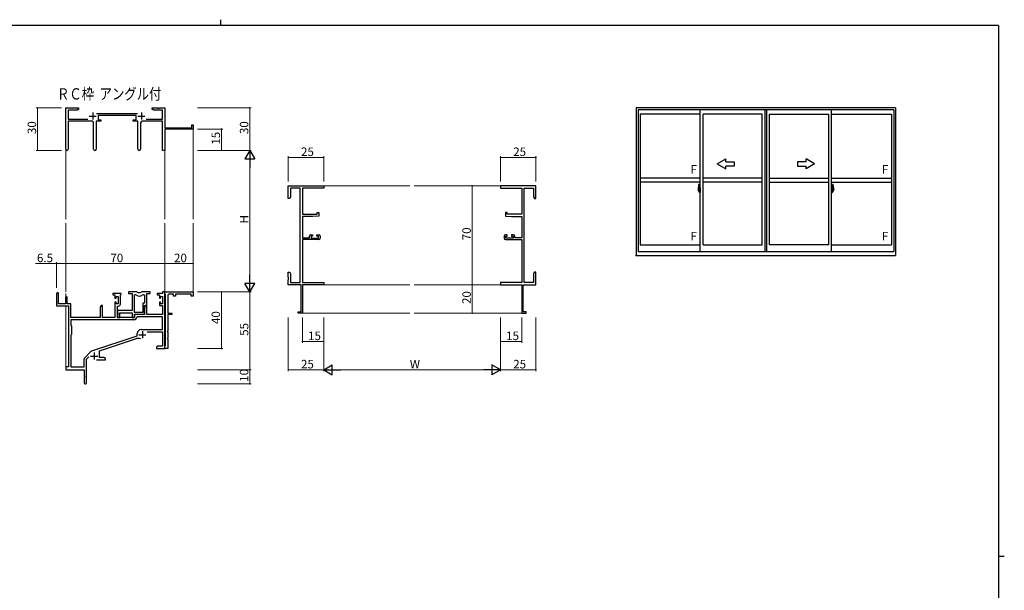
# Model space of a CAD drawing. Extents: x 0 to 1133, y 0 to 806.
# Drawn here: x 412 to 1108, y 403 to 806 of the extents above; entities that cross this region are included whole.
import ezdxf

# ---------------------------------------------------------------- set-up
doc = ezdxf.new("R2010")
doc.units = 0
doc.layers.add('USER1', color=3, linetype='CONTINUOUS')
doc.layers.add('YKK_ZWAK', color=7, linetype='CONTINUOUS')
for name, color, linetype, lineweight in [('YKK_11', 7, 'CONTINUOUS', 30), ('YKK_12', 2, 'CONTINUOUS', 13), ('YKK_A1', 4, 'CONTINUOUS', 30), ('YKK_D', 6, 'CONTINUOUS', 13)]:
    doc.layers.add(name, color=color, linetype=linetype, lineweight=lineweight)
doc.styles.get("Standard").update_dxf_attribs({"font": 'ROMANS.SHX', "bigfont": 'EXTFONT.SHX'})

# ---------------------------------------------------------------- blocks, each defined once
blk = doc.blocks.new('A201')
at = {"layer": 'YKK_ZWAK', "color": 8, "linetype": 'Continuous'}
blk.add_line((296.01, 412), (296.01, 410), dxfattribs=at)
at = {"layer": 'YKK_ZWAK', "color": 254, "linetype": 'Continuous'}
for p, q in [((571, 410), (21, 410)), ((571, 410), (571, 35)), ((571, 222.5), (573, 222.5))]:
    blk.add_line(p, q, dxfattribs=at)

msp = doc.modelspace()

# ---------------------------------------------------------------- linework, layer by layer
at = {"layer": 'YKK_11', "color": 0, "linetype": 'ByBlock', "lineweight": -2}
for p, q in [((444.73, 714.55), (444.73, 743.73)), ((444.73, 743.73), (453.73, 743.73)), ((452.64, 742.1), (446.36, 742.1)), ((446.36, 742.1), (446.36, 735.86)), ((453.73, 742.73), (452.64, 742.1)), ((453.73, 743.73), (453.73, 742.73)), ((466.42, 739.86), (495.43, 739.86)), ((494.33, 738.23), (467.53, 738.23)), ((467.53, 738.23), (467.53, 735.23)), ((494.33, 735.23), (494.33, 738.23)), ((505.73, 742.73), (505.73, 743.73)), ((505.73, 743.73), (509.27, 743.73)), ((506.82, 742.1), (505.73, 742.73)), ((513.1, 742.1), (506.82, 742.1)), ((509.27, 743.73), (509.46, 743.61)), ((509.46, 743.61), (510.01, 743.61)), ((510.01, 743.61), (510.19, 743.73)), ((510.19, 743.73), (510.27, 743.73)), ((510.27, 743.73), (510.46, 743.61)), ((510.46, 743.61), (511.01, 743.61)), ((511.01, 743.61), (511.19, 743.73)), ((511.19, 743.73), (514.73, 743.73)), ((513.1, 735.86), (513.1, 742.1)), ((514.73, 743.73), (514.73, 729.73)), ((446.36, 735.86), (460.38, 735.86)), ((463.28, 734.23), (446.36, 734.23)), ((446.36, 734.23), (446.36, 714.55)), ((464.28, 714.68), (464.28, 733.23)), ((469.53, 734.23), (466.18, 734.23)), ((466.18, 734.23), (466.18, 714.68)), ((467.53, 735.23), (469.53, 735.23)), ((469.53, 735.23), (469.53, 734.23)), ((492.33, 734.23), (492.33, 735.23)), ((492.33, 735.23), (494.33, 735.23)), ((495.68, 734.23), (492.33, 734.23)), ((495.68, 714.68), (495.68, 734.23)), ((497.58, 733.23), (497.58, 714.68)), ((513.1, 734.23), (498.58, 734.23)), ((501.48, 735.86), (513.1, 735.86)), ((513.1, 713.73), (513.1, 734.23)), ((533.83, 729.73), (533.83, 731.73)), ((533.83, 731.73), (534.73, 731.73)), ((534.73, 731.73), (534.73, 728.73)), ((514.73, 729.73), (533.83, 729.73)), ((534.73, 728.73), (514.73, 728.73)), ((514.73, 728.73), (514.73, 713.73)), ((514.73, 713.73), (513.1, 713.73)), ((601.96, 679.73), (601.96, 688.73)), ((601.96, 688.73), (626.96, 688.73)), ((610.33, 687.1), (603.59, 687.1)), ((603.59, 687.1), (603.59, 680.82)), ((610.33, 620.36), (610.33, 687.1)), ((626.96, 687.1), (611.96, 687.1)), ((611.96, 687.1), (611.96, 668.63)), ((626.96, 688.73), (626.96, 687.1)), ((776.96, 688.73), (751.96, 688.73)), ((751.96, 688.73), (751.96, 687.1)), ((751.96, 687.1), (766.96, 687.1)), ((766.96, 687.1), (766.96, 668.63)), ((768.59, 620.36), (768.59, 687.1)), ((768.59, 687.1), (775.33, 687.1)), ((775.33, 687.1), (775.33, 680.82)), ((776.96, 679.73), (776.96, 688.73)), ((602.96, 679.73), (601.96, 679.73)), ((603.59, 680.82), (602.96, 679.73)), ((775.33, 680.82), (775.96, 679.73)), ((775.96, 679.73), (776.96, 679.73)), ((611.96, 668.63), (622.26, 668.63)), ((622.26, 668.63), (622.26, 669.93)), ((622.26, 669.93), (623.46, 669.93)), ((623.46, 669.93), (623.46, 667.32)), ((756.66, 669.93), (755.46, 669.93)), ((755.46, 669.93), (755.46, 667.32)), ((756.66, 668.63), (756.66, 669.93)), ((766.96, 668.63), (756.66, 668.63)), ((618.96, 666.93), (611.96, 666.93)), ((611.96, 666.93), (611.96, 651.93)), ((623.46, 667.32), (618.96, 666.93)), ((755.46, 667.32), (759.96, 666.93)), ((759.96, 666.93), (766.96, 666.93)), ((766.96, 666.93), (766.96, 651.93)), ((611.96, 651.93), (616.86, 651.93)), ((623.46, 650.73), (611.96, 650.73)), ((611.96, 650.73), (611.96, 620.36)), ((616.86, 651.93), (616.86, 653.03)), ((617.86, 654.03), (619.16, 654.03)), ((619.16, 653.23), (618.06, 653.23)), ((618.06, 653.23), (618.06, 651.73)), ((618.06, 651.73), (623.26, 651.73)), ((619.16, 654.03), (619.16, 653.23)), ((622.16, 653.23), (622.16, 654.03)), ((622.16, 654.03), (623.46, 654.03)), ((623.26, 653.23), (622.16, 653.23)), ((623.26, 651.73), (623.26, 653.23)), ((624.46, 653.03), (624.46, 651.73)), ((754.46, 653.03), (754.46, 651.73)), ((756.76, 654.03), (755.46, 654.03)), ((755.46, 650.73), (766.96, 650.73)), ((755.66, 651.73), (755.66, 653.23)), ((755.66, 653.23), (756.76, 653.23)), ((760.86, 651.73), (755.66, 651.73)), ((756.76, 653.23), (756.76, 654.03)), ((761.06, 654.03), (759.76, 654.03)), ((759.76, 654.03), (759.76, 653.23)), ((759.76, 653.23), (760.86, 653.23)), ((760.86, 653.23), (760.86, 651.73)), ((762.06, 651.93), (762.06, 653.03)), ((766.96, 651.93), (762.06, 651.93)), ((766.96, 650.73), (766.96, 620.36)), ((601.96, 624.19), (601.96, 627.73)), ((601.96, 627.73), (602.96, 627.73)), ((602.96, 627.73), (603.59, 626.64)), ((603.59, 626.64), (603.59, 620.36)), ((775.96, 627.73), (775.33, 626.64)), ((775.33, 626.64), (775.33, 620.36)), ((776.96, 627.73), (775.96, 627.73)), ((776.96, 624.19), (776.96, 627.73)), ((602.08, 624.01), (601.96, 624.19)), ((601.96, 623.27), (602.08, 623.46)), ((601.96, 623.19), (601.96, 623.27)), ((602.08, 623.01), (601.96, 623.19)), ((601.96, 622.27), (602.08, 622.46)), ((601.96, 618.73), (601.96, 622.27)), ((602.08, 623.46), (602.08, 624.01)), ((602.08, 622.46), (602.08, 623.01)), ((603.59, 620.36), (610.33, 620.36)), ((611.96, 620.36), (626.96, 620.36)), ((626.96, 620.36), (626.96, 618.73)), ((766.96, 620.36), (751.96, 620.36)), ((751.96, 620.36), (751.96, 618.73)), ((775.33, 620.36), (768.59, 620.36)), ((776.84, 624.01), (776.96, 624.19)), ((776.84, 623.46), (776.84, 624.01)), ((776.96, 623.27), (776.84, 623.46)), ((776.84, 623.01), (776.96, 623.19)), ((776.84, 622.46), (776.84, 623.01)), ((776.96, 622.27), (776.84, 622.46)), ((776.96, 623.19), (776.96, 623.27)), ((776.96, 618.73), (776.96, 622.27)), ((438.23, 612.53), (438.23, 603.83)), ((439.63, 605.43), (439.63, 612.53)), ((483.93, 612.73), (477.93, 612.73)), ((477.93, 612.73), (477.93, 611.73)), ((483.93, 612.23), (483.93, 612.73)), ((494.38, 613.73), (488.93, 613.73)), ((488.93, 613.73), (488.93, 612.53)), ((488.93, 612.53), (491.53, 612.53)), ((491.53, 612.53), (491.53, 600.63)), ((504.33, 613.73), (498.88, 613.73)), ((502.03, 604.13), (502.03, 612.53)), ((502.03, 612.53), (504.33, 612.53)), ((504.33, 612.53), (504.33, 613.73)), ((513.1, 612.73), (509.33, 612.73)), ((509.33, 612.73), (509.33, 611.73)), ((514.73, 613.73), (513.1, 613.73)), ((513.1, 613.73), (513.1, 612.73)), ((514.73, 612.53), (514.73, 613.73)), ((514.73, 613.73), (534.73, 613.73)), ((514.73, 573.73), (514.73, 613.73)), ((515.03, 612.23), (514.73, 612.53)), ((534.73, 613.73), (534.73, 610.73)), ((610.96, 618.73), (601.96, 618.73)), ((610.96, 599.63), (610.96, 618.73)), ((626.96, 618.73), (611.96, 618.73)), ((611.96, 618.73), (611.96, 598.73)), ((751.96, 618.73), (766.96, 618.73)), ((766.96, 618.73), (766.96, 598.73)), ((767.96, 599.63), (767.96, 618.73)), ((767.96, 618.73), (776.96, 618.73)), ((444.53, 605.43), (439.63, 605.43)), ((444.53, 609.83), (444.53, 605.43)), ((445.73, 605.43), (445.73, 609.83)), ((448.23, 605.43), (445.73, 605.43)), ((448.23, 595.73), (448.23, 605.43)), ((477.93, 611.73), (479.43, 611.73)), ((479.43, 611.73), (479.43, 609.43)), ((479.43, 609.43), (480.23, 609.43)), ((480.23, 606.43), (479.43, 606.43)), ((479.43, 606.43), (479.43, 595.73)), ((480.23, 609.43), (480.23, 610.53)), ((480.23, 610.53), (481.7, 610.53)), ((480.23, 605.33), (480.23, 606.43)), ((481.7, 610.53), (481.7, 605.33)), ((483.33, 611.63), (483.63, 611.93)), ((483.33, 605.2), (483.33, 611.63)), ((483.63, 611.93), (483.93, 612.23)), ((493.16, 599.13), (493.16, 611.73)), ((493.16, 611.73), (493.53, 611.73)), ((493.16, 599.13), (493.16, 611.73)), ((500.4, 605.76), (499.13, 605.76)), ((499.13, 605.76), (499.13, 599.13)), ((499.73, 611.73), (500.4, 611.73)), ((500.4, 611.73), (500.4, 605.76)), ((509.33, 611.73), (510.83, 611.73)), ((510.83, 611.73), (510.83, 609.43)), ((510.83, 609.43), (511.63, 609.43)), ((511.63, 606.43), (510.83, 606.43)), ((510.83, 606.43), (510.83, 604.13)), ((511.63, 609.43), (511.63, 610.53)), ((511.63, 610.53), (513.1, 610.53)), ((511.63, 605.33), (511.63, 606.43)), ((513.1, 610.53), (513.1, 605.33)), ((515.23, 612.03), (515.03, 612.23)), ((515.23, 575.93), (515.23, 612.03)), ((516.73, 611.23), (516.73, 598.73)), ((520.73, 612.23), (517.73, 612.23)), ((520.73, 610.73), (520.73, 612.23)), ((522.23, 610.73), (520.73, 610.73)), ((533.23, 612.23), (522.23, 612.23)), ((522.23, 612.23), (522.23, 610.73)), ((533.23, 610.73), (533.23, 612.23)), ((534.73, 610.73), (533.23, 610.73)), ((438.23, 603.83), (446.53, 603.83)), ((446.53, 603.83), (446.53, 560.73)), ((469.63, 604.13), (468.93, 602.92)), ((468.93, 602.92), (468.93, 595.73)), ((470.56, 604.13), (469.63, 604.13)), ((470.56, 595.73), (470.56, 604.13)), ((481.7, 605.33), (480.23, 605.33)), ((481.13, 595.73), (481.13, 603.7)), ((481.13, 603.7), (481.83, 603.7)), ((491.53, 600.63), (481.33, 600.63)), ((481.33, 600.63), (481.33, 599.09)), ((481.33, 599.09), (481.45, 598.91)), ((481.45, 598.91), (481.45, 598.36)), ((482.96, 595.73), (482.96, 599)), ((482.96, 599), (491.53, 599)), ((491.53, 599), (491.53, 595.73)), ((499.13, 599.13), (493.16, 599.13)), ((501.03, 604.13), (500.33, 602.92)), ((500.33, 597.93), (500.33, 604.13)), ((500.33, 604.13), (502.03, 604.13)), ((500.33, 602.92), (500.33, 597.73)), ((501.96, 604.13), (501.03, 604.13)), ((501.96, 597.73), (501.96, 604.13)), ((510.83, 604.13), (513.1, 604.13)), ((513.1, 605.33), (511.63, 605.33)), ((513.1, 604.13), (513.1, 597.73)), ((516.73, 598.73), (519.53, 598.73)), ((519.53, 598.73), (519.53, 597.73)), ((608.96, 598.73), (608.96, 599.63)), ((608.96, 599.63), (610.96, 599.63)), ((611.96, 598.73), (608.96, 598.73)), ((766.96, 598.73), (769.96, 598.73)), ((769.96, 599.63), (767.96, 599.63)), ((769.96, 598.73), (769.96, 599.63)), ((493.06, 594.1), (448.16, 594.1)), ((448.16, 594.1), (448.16, 590.3)), ((493.06, 594.1), (448.16, 594.1)), ((468.93, 595.73), (448.23, 595.73)), ((479.43, 595.73), (470.56, 595.73)), ((493.23, 595.73), (481.13, 595.73)), ((481.45, 598.36), (481.33, 598.17)), ((481.33, 598.17), (481.33, 598.09)), ((481.33, 598.09), (481.45, 597.91)), ((481.45, 597.36), (481.33, 597.17)), ((481.33, 597.17), (481.33, 595.73)), ((481.33, 595.73), (482.96, 595.73)), ((481.45, 597.91), (481.45, 597.36)), ((491.53, 595.73), (493.16, 595.73)), ((493.16, 595.73), (493.16, 597.93)), ((493.16, 597.93), (500.33, 597.93)), ((500.33, 597.73), (493.23, 597.73)), ((493.23, 597.73), (493.23, 595.73)), ((495.16, 596.1), (494.86, 595.82)), ((513.1, 596.1), (495.16, 596.1)), ((513.1, 597.73), (501.96, 597.73)), ((513.1, 587.13), (513.1, 596.1)), ((519.53, 597.73), (516.73, 597.73)), ((516.73, 597.73), (516.73, 586.19)), ((448.16, 590.3), (448.73, 589.73)), ((448.73, 589.73), (448.73, 583.73)), ((497.93, 587.13), (513.1, 587.13)), ((502.12, 585.5), (513.1, 585.5)), ((513.1, 585.5), (513.1, 575.36)), ((516.73, 586.19), (516.61, 586.01)), ((516.61, 586.01), (516.61, 585.46)), ((516.61, 585.46), (516.73, 585.27)), ((516.73, 585.27), (516.73, 581.19)), ((448.73, 583.73), (448.16, 583.16)), ((448.16, 583.16), (448.16, 560.73)), ((463.07, 572.04), (495.23, 582.63)), ((468.43, 572.09), (494.66, 580.73)), ((495.23, 582.63), (495.23, 584.43)), ((516.73, 581.19), (516.61, 581.01)), ((516.61, 581.01), (516.61, 580.46)), ((516.61, 580.46), (516.73, 580.27)), ((516.73, 580.27), (516.73, 573.73)), ((458.04, 567.24), (462.48, 571.68)), ((468.43, 567.36), (468.43, 572.09)), ((509.82, 575.36), (508.73, 574.73)), ((508.73, 574.73), (508.73, 573.73)), ((508.73, 573.73), (510.77, 573.73)), ((513.1, 575.36), (509.82, 575.36)), ((510.77, 573.73), (510.96, 573.85)), ((510.96, 573.85), (511.51, 573.85)), ((511.51, 573.85), (511.69, 573.73)), ((511.69, 573.73), (511.77, 573.73)), ((511.77, 573.73), (511.96, 573.85)), ((511.96, 573.85), (512.51, 573.85)), ((512.51, 573.85), (512.69, 573.73)), ((512.69, 573.73), (514.73, 573.73)), ((514.73, 575.43), (515.03, 575.73)), ((514.73, 573.73), (514.73, 575.43)), ((516.73, 573.73), (514.73, 573.73)), ((515.03, 575.73), (515.23, 575.93)), ((457.6, 560.73), (457.6, 566.18)), ((459.23, 566.13), (461.08, 567.98)), ((459.23, 549.48), (459.23, 566.13)), ((466.38, 565.73), (472.73, 565.73)), ((471.64, 567.36), (468.43, 567.36)), ((472.73, 566.73), (471.64, 567.36)), ((472.73, 565.73), (472.73, 566.73)), ((446.53, 560.73), (444.73, 560.73)), ((444.73, 560.73), (444.73, 558.73)), ((444.73, 558.73), (457.73, 558.73)), ((448.16, 560.73), (457.6, 560.73)), ((457.73, 558.73), (457.73, 554.19)), ((457.73, 554.19), (457.85, 554.01)), ((457.85, 553.46), (457.73, 553.27)), ((457.73, 553.27), (457.73, 549.48)), ((457.85, 554.01), (457.85, 553.46))]:
    msp.add_line(p, q, dxfattribs=at)
at = {"layer": 'YKK_11', "color": 2}
for p, q in [((461.23, 737.93), (466.23, 737.93)), ((463.73, 740.43), (463.73, 735.43)), ((495.63, 737.93), (500.63, 737.93)), ((498.13, 740.43), (498.13, 735.43)), ((498.83, 586.03), (498.83, 581.03)), ((496.33, 583.53), (501.33, 583.53)), ((464.73, 570.93), (464.73, 565.93)), ((462.23, 568.43), (467.23, 568.43))]:
    msp.add_line(p, q, dxfattribs=at)
at = {"layer": 'YKK_11', "color": 0, "linetype": 'ByBlock', "lineweight": -2}
for centre, radius, start, end in [((463.28, 733.23), 1, 0.00001, 89.99999), ((498.58, 733.23), 1, 90.00001, 179.99999), ((445.55, 714.55), 0.815, 179.99999, 0.00001), ((465.23, 714.68), 0.95, 179.99999, 0.00001), ((496.63, 714.68), 0.95, 179.99999, 0.00001), ((617.86, 653.03), 1, 90.00001, 179.99999), ((623.46, 653.03), 1, 0.00001, 89.99999), ((623.46, 651.73), 1, 270.00001, 359.99999), ((755.46, 653.03), 1, 90.00001, 179.99999), ((755.46, 651.73), 1, 180.00001, 269.99999), ((761.06, 653.03), 1, 0.00001, 89.99999), ((438.93, 612.53), 0.7, 359.99999, 180.00001), ((494.38, 611.73), 2, 64.91237, 90.00001), ((496.63, 616.53), 3.3, 244.91238, 295.08762), ((498.88, 611.73), 2, 89.99997, 115.08762), ((445.13, 609.83), 0.6, 359.99999, 180.00001), ((493.53, 609.73), 2, 54.22519, 90.00004), ((496.63, 614.03), 3.3, 234.22517, 305.77483), ((499.73, 609.73), 2, 89.99996, 125.77481), ((517.73, 611.23), 1, 90.00001, 179.99999), ((481.83, 605.2), 1.5, 270.00001, 359.99999), ((493.06, 595.9), 1.8, 270.00001, 357.27059), ((497.93, 584.43), 2.7, 90.00001, 179.99999), ((496.07, 576.45), 4.5, 68.66068, 108.22312), ((463.54, 570.62), 1.5, 108.22315, 134.99999), ((459.1, 566.18), 1.5, 134.99999, 179.99998), ((458.48, 549.48), 0.75, 179.99999, 0.00001)]:
    msp.add_arc(centre, radius, start, end, dxfattribs=at)
at = {"layer": 'YKK_12'}
for p, q in [((534.73, 729.03), (534.73, 665.23)), ((444.73, 714.55), (444.73, 665.23)), ((514.73, 714.55), (514.73, 665.23)), ((626.66, 688.73), (687.96, 688.73)), ((690.96, 688.73), (752.26, 688.73)), ((444.73, 662.23), (444.73, 613.73)), ((514.73, 662.23), (514.73, 613.43)), ((534.73, 662.23), (534.73, 613.43)), ((444.73, 612.53), (444.73, 610.28)), ((626.66, 618.73), (687.96, 618.73)), ((690.96, 618.73), (752.26, 618.73)), ((444.73, 603.83), (444.73, 560.43)), ((611.66, 598.73), (687.96, 598.73)), ((690.96, 598.73), (767.26, 598.73))]:
    msp.add_line(p, q, dxfattribs=at)
at = {"layer": 'YKK_A1', "linetype": 'ByBlock', "lineweight": -2}
for p, q in [((1031.14, 743.73), (847.89, 743.73)), ((847.89, 743.73), (847.89, 639.48)), ((1029.89, 742.23), (849.14, 742.23)), ((849.14, 742.23), (849.14, 642.23)), ((893.14, 739.38), (850.69, 739.38)), ((850.69, 739.38), (850.69, 647.03)), ((893.14, 642.23), (893.14, 742.23)), ((895.14, 647.03), (895.14, 739.38)), ((936.89, 739.38), (895.14, 739.38)), ((936.89, 647.03), (936.89, 739.38)), ((938.89, 642.23), (938.89, 742.23)), ((940.14, 642.23), (940.14, 742.23)), ((940.14, 642.23), (940.14, 742.23)), ((942.14, 647.03), (942.14, 739.38)), ((942.14, 647.03), (942.14, 739.38)), ((942.14, 739.38), (983.89, 739.38)), ((983.89, 647.03), (983.89, 739.38)), ((985.89, 642.23), (985.89, 742.23)), ((985.89, 739.38), (1028.34, 739.38)), ((1028.34, 739.38), (1028.34, 647.03)), ((1029.89, 742.23), (1029.89, 642.23)), ((1031.14, 743.73), (1031.14, 639.48)), ((893.14, 694.16), (850.69, 694.16)), ((893.14, 691.16), (850.69, 691.16)), ((891.98, 689.57), (892.42, 689.59)), ((892.44, 689.56), (892.44, 686.3)), ((936.89, 694.16), (895.14, 694.16)), ((936.89, 691.16), (895.14, 691.16)), ((942.14, 694.16), (983.89, 694.16)), ((942.14, 691.16), (983.89, 691.16)), ((985.89, 694.16), (1028.34, 694.16)), ((985.89, 691.16), (1028.34, 691.16)), ((986.59, 689.56), (986.59, 686.3)), ((987.05, 689.57), (986.62, 689.59)), ((893.31, 685.41), (891.55, 685.41)), ((891.74, 687.32), (891.74, 685.1)), ((891.79, 685.05), (892, 685.04)), ((892.33, 686.45), (891.94, 686.45)), ((891.94, 685.39), (891.94, 686.45)), ((891.94, 685.39), (891.94, 685.39)), ((891.94, 685.34), (891.94, 685.39)), ((891.94, 685.35), (891.94, 685.39)), ((891.97, 686.38), (892.33, 686.38)), ((891.97, 685.4), (891.97, 686.38)), ((892, 685.21), (892, 685.04)), ((892.21, 685.21), (892, 685.21)), ((892.03, 685.14), (892, 685.14)), ((892.03, 685.1), (892.03, 685.19)), ((892.03, 685.19), (892.27, 685.19)), ((892.03, 685.1), (892.27, 685.1)), ((892.03, 684.97), (892.03, 685.1)), ((892.03, 684.95), (892.03, 684.97)), ((892.03, 684.95), (892.32, 684.95)), ((892.12, 684.68), (892.11, 684.69)), ((892.14, 684.65), (892.12, 684.68)), ((892.14, 684.7), (892.14, 684.65)), ((892.33, 684.65), (892.14, 684.65)), ((892.17, 684.72), (892.33, 684.72)), ((892.21, 685.22), (892.21, 685.19)), ((892.25, 685.22), (892.21, 685.22)), ((892.25, 686), (892.25, 685.19)), ((892.43, 686), (892.25, 686)), ((892.27, 685.67), (892.25, 685.67)), ((892.27, 685.56), (892.27, 685.76)), ((892.27, 685.56), (892.37, 685.56)), ((892.27, 685.56), (892.27, 685.56)), ((892.27, 685.48), (892.27, 685.56)), ((892.27, 685.48), (892.37, 685.48)), ((892.27, 685.44), (892.27, 685.48)), ((892.27, 685.44), (892.37, 685.44)), ((892.27, 685.24), (892.27, 685.44)), ((892.27, 685.24), (892.37, 685.24)), ((892.27, 685.19), (892.27, 685.24)), ((892.27, 685.19), (892.37, 685.19)), ((892.27, 685.19), (892.37, 685.19)), ((892.27, 685.19), (892.27, 685.19)), ((892.29, 684.96), (892.27, 684.97)), ((892.27, 684.97), (892.27, 684.97)), ((892.3, 684.95), (892.29, 684.96)), ((892.31, 684.95), (892.3, 684.95)), ((892.33, 684.95), (892.31, 684.95)), ((892.35, 684.96), (892.33, 684.95)), ((892.36, 684.96), (892.35, 684.96)), ((892.37, 685.14), (892.36, 685.14)), ((892.37, 684.98), (892.36, 684.97)), ((892.36, 684.97), (892.36, 684.96)), ((892.37, 686.34), (892.37, 686)), ((892.37, 686.18), (892.37, 686.23)), ((892.37, 686), (892.37, 685.78)), ((892.37, 686), (892.37, 685.78)), ((892.44, 685.89), (892.37, 685.89)), ((892.37, 685.78), (892.54, 685.78)), ((892.37, 685.58), (892.54, 685.58)), ((892.37, 685.56), (892.37, 684.76)), ((892.54, 685.56), (892.37, 685.56)), ((892.37, 685.56), (892.37, 685.56)), ((892.37, 685.48), (892.37, 685.56)), ((892.37, 685.44), (892.37, 685.48)), ((892.37, 685.24), (892.37, 685.44)), ((892.37, 685.41), (892.37, 685.14)), ((892.37, 685.19), (892.37, 685.24)), ((892.37, 685.19), (892.37, 685.06)), ((892.37, 685.19), (892.37, 685.19)), ((892.37, 685.06), (892.37, 685.04)), ((892.37, 685.04), (892.37, 684.99)), ((892.43, 686.3), (892.43, 686)), ((892.44, 686.3), (892.43, 686.3)), ((892.44, 686.34), (892.44, 685.78)), ((892.44, 685.78), (892.44, 686.13)), ((892.44, 685.84), (892.44, 686.08)), ((892.44, 685.04), (892.44, 685.56)), ((892.44, 685.56), (892.44, 684.76)), ((892.47, 686.16), (892.57, 686.16)), ((892.57, 685.01), (892.47, 685.01)), ((892.54, 685.78), (892.54, 685.58)), ((892.54, 685.58), (892.54, 685.56)), ((892.57, 687.27), (892.57, 686.36)), ((892.69, 686.36), (892.57, 686.36)), ((892.57, 685.99), (892.57, 686.31)), ((892.57, 685.97), (892.57, 685.99)), ((892.59, 685.94), (892.57, 685.97)), ((892.57, 685.19), (892.58, 685.22)), ((892.57, 685.18), (892.57, 685.19)), ((892.57, 684.87), (892.57, 685.18)), ((892.57, 683.91), (892.57, 684.81)), ((892.69, 684.81), (892.57, 684.81)), ((892.58, 685.23), (892.59, 685.24)), ((892.58, 685.22), (892.58, 685.23)), ((892.59, 686.34), (892.59, 686.36)), ((892.72, 686.34), (892.59, 686.33)), ((892.72, 686.34), (892.59, 686.34)), ((892.6, 685.93), (892.59, 685.94)), ((892.59, 685.24), (892.6, 685.25)), ((892.72, 684.84), (892.59, 684.84)), ((892.59, 684.84), (892.59, 684.81)), ((892.72, 684.84), (892.59, 684.84)), ((892.61, 685.92), (892.6, 685.93)), ((892.6, 685.25), (892.61, 685.25)), ((892.62, 685.92), (892.61, 685.92)), ((892.61, 685.25), (892.62, 685.25)), ((892.69, 687.32), (892.62, 687.32)), ((892.62, 685.92), (892.62, 685.25)), ((892.62, 685.92), (892.62, 685.92)), ((892.69, 683.86), (892.62, 683.86)), ((892.63, 685.92), (892.63, 684.9)), ((893.11, 685.96), (892.65, 685.94)), ((892.65, 684.88), (893.11, 684.86)), ((892.69, 687.32), (892.69, 686.36)), ((892.69, 687.29), (892.72, 687.29)), ((892.69, 684.99), (892.69, 684.93)), ((892.69, 683.86), (892.69, 684.81)), ((892.69, 683.88), (892.72, 683.88)), ((892.72, 687.32), (893.14, 687.34)), ((892.72, 687.32), (892.72, 686.34)), ((892.72, 687.29), (892.72, 686.34)), ((893.07, 685.01), (892.72, 685.01)), ((892.72, 684.9), (893.07, 684.9)), ((892.72, 684.84), (892.72, 683.85)), ((892.72, 683.88), (892.72, 684.84)), ((892.72, 683.85), (893.14, 683.84)), ((892.8, 686.08), (892.8, 686.01)), ((892.98, 686.1), (892.82, 686.1)), ((892.82, 685.98), (892.98, 685.98)), ((893.01, 686.08), (893.01, 686.01)), ((893.09, 684.99), (893.09, 684.93)), ((893.13, 685.95), (893.13, 684.88)), ((893.13, 685.95), (893.13, 685.94)), ((893.14, 685.72), (893.13, 685.72)), ((893.14, 685.4), (893.13, 685.4)), ((893.14, 687.34), (893.14, 683.84)), ((985.73, 685.41), (987.48, 685.41)), ((986.32, 687.32), (985.89, 687.34)), ((985.89, 687.34), (985.89, 683.84)), ((985.89, 685.72), (985.91, 685.72)), ((985.89, 685.4), (985.91, 685.4)), ((986.32, 683.85), (985.89, 683.84)), ((985.91, 685.95), (985.91, 684.88)), ((985.91, 685.95), (985.91, 685.94)), ((985.92, 685.96), (986.38, 685.94)), ((986.38, 684.88), (985.92, 684.86)), ((985.94, 684.99), (985.94, 684.93)), ((985.97, 685.01), (986.32, 685.01)), ((986.32, 684.9), (985.97, 684.9)), ((986.03, 686.08), (986.03, 686.01)), ((986.05, 686.1), (986.21, 686.1)), ((986.21, 685.98), (986.05, 685.98)), ((986.24, 686.08), (986.24, 686.01)), ((986.32, 687.32), (986.32, 686.34)), ((986.32, 687.29), (986.32, 686.34)), ((986.34, 687.29), (986.32, 687.29)), ((986.32, 686.34), (986.44, 686.33)), ((986.32, 686.34), (986.44, 686.34)), ((986.32, 684.84), (986.32, 683.85)), ((986.32, 684.84), (986.44, 684.84)), ((986.32, 683.88), (986.32, 684.84)), ((986.32, 684.84), (986.44, 684.84)), ((986.34, 683.88), (986.32, 683.88)), ((986.34, 687.32), (986.34, 686.36)), ((986.34, 687.32), (986.42, 687.32)), ((986.34, 686.36), (986.47, 686.36)), ((986.34, 684.99), (986.34, 684.93)), ((986.34, 683.86), (986.34, 684.81)), ((986.34, 684.81), (986.47, 684.81)), ((986.34, 683.86), (986.42, 683.86)), ((986.41, 685.92), (986.41, 684.9)), ((986.42, 685.92), (986.42, 685.25)), ((986.42, 685.92), (986.42, 685.92)), ((986.42, 685.92), (986.43, 685.92)), ((986.43, 685.25), (986.42, 685.25)), ((986.43, 685.92), (986.44, 685.93)), ((986.44, 685.25), (986.43, 685.25)), ((986.44, 686.34), (986.44, 686.36)), ((986.44, 685.93), (986.45, 685.94)), ((986.44, 685.24), (986.44, 685.25)), ((986.45, 685.23), (986.44, 685.24)), ((986.44, 684.84), (986.44, 684.81)), ((986.45, 685.94), (986.46, 685.97)), ((986.46, 685.22), (986.45, 685.23)), ((986.46, 685.97), (986.47, 685.99)), ((986.47, 685.19), (986.46, 685.22)), ((986.47, 687.27), (986.47, 686.36)), ((986.47, 685.99), (986.47, 686.31)), ((986.57, 686.16), (986.47, 686.16)), ((986.47, 685.18), (986.47, 685.19)), ((986.47, 684.87), (986.47, 685.18)), ((986.47, 685.01), (986.57, 685.01)), ((986.47, 683.91), (986.47, 684.81)), ((986.67, 685.78), (986.5, 685.78)), ((986.5, 685.78), (986.5, 685.58)), ((986.67, 685.58), (986.5, 685.58)), ((986.5, 685.58), (986.5, 685.56)), ((986.5, 685.56), (986.67, 685.56)), ((986.59, 686.34), (986.59, 685.78)), ((986.59, 686.3), (986.61, 686.3)), ((986.59, 685.78), (986.59, 686.13)), ((986.59, 685.84), (986.59, 686.08)), ((986.59, 685.89), (986.67, 685.89)), ((986.59, 685.04), (986.59, 685.56)), ((986.59, 685.56), (986.59, 684.76)), ((986.61, 686.3), (986.61, 686)), ((986.61, 686), (986.78, 686)), ((986.67, 686.34), (986.67, 686)), ((986.67, 686.18), (986.67, 686.23)), ((986.67, 686), (986.67, 685.78)), ((986.67, 686), (986.67, 685.78)), ((986.67, 685.56), (986.67, 684.76)), ((986.67, 685.56), (986.67, 685.56)), ((986.77, 685.56), (986.67, 685.56)), ((986.67, 685.48), (986.67, 685.56)), ((986.77, 685.48), (986.67, 685.48)), ((986.67, 685.44), (986.67, 685.48)), ((986.77, 685.44), (986.67, 685.44)), ((986.67, 685.24), (986.67, 685.44)), ((986.67, 685.41), (986.67, 685.14)), ((986.77, 685.24), (986.67, 685.24)), ((986.67, 685.19), (986.67, 685.24)), ((986.77, 685.19), (986.67, 685.19)), ((986.67, 685.19), (986.67, 685.06)), ((986.77, 685.19), (986.67, 685.19)), ((986.67, 685.19), (986.67, 685.19)), ((986.67, 685.14), (986.68, 685.14)), ((986.67, 685.06), (986.67, 685.04)), ((986.67, 685.04), (986.67, 684.99)), ((986.67, 684.98), (986.67, 684.97)), ((986.67, 684.97), (986.68, 684.96)), ((986.68, 684.96), (986.69, 684.96)), ((986.69, 684.96), (986.71, 684.95)), ((986.71, 686.45), (987.09, 686.45)), ((987.07, 686.38), (986.71, 686.38)), ((987, 684.95), (986.71, 684.95)), ((986.71, 684.95), (986.72, 684.95)), ((986.87, 684.72), (986.71, 684.72)), ((986.71, 684.65), (986.89, 684.65)), ((986.72, 684.95), (986.73, 684.95)), ((986.73, 684.95), (986.74, 684.96)), ((986.74, 684.96), (986.77, 684.97)), ((986.77, 685.56), (986.77, 685.76)), ((986.77, 685.67), (986.78, 685.67)), ((986.77, 685.56), (986.77, 685.56)), ((986.77, 685.48), (986.77, 685.56)), ((986.77, 685.44), (986.77, 685.48)), ((986.77, 685.24), (986.77, 685.44)), ((986.77, 685.19), (986.77, 685.24)), ((987, 685.19), (986.77, 685.19)), ((986.77, 685.19), (986.77, 685.19)), ((987, 685.1), (986.77, 685.1)), ((986.77, 684.97), (986.77, 684.97)), ((986.78, 686), (986.78, 685.19)), ((986.78, 685.22), (986.82, 685.22)), ((986.82, 685.22), (986.82, 685.19)), ((986.82, 685.21), (987.04, 685.21)), ((986.89, 684.7), (986.89, 684.65)), ((986.89, 684.65), (986.92, 684.68)), ((986.92, 684.68), (986.93, 684.69)), ((987, 685.1), (987, 685.19)), ((987, 685.14), (987.04, 685.14)), ((987, 684.97), (987, 685.1)), ((987, 684.95), (987, 684.97)), ((987.04, 685.21), (987.04, 685.04)), ((987.25, 685.05), (987.04, 685.04)), ((987.07, 685.4), (987.07, 686.38)), ((987.09, 685.39), (987.09, 686.45)), ((987.09, 685.39), (987.09, 685.39)), ((987.09, 685.34), (987.09, 685.39)), ((987.09, 685.35), (987.09, 685.39)), ((987.29, 687.32), (987.29, 685.1)), ((849.14, 642.23), (1029.89, 642.23)), ((850.69, 647.03), (893.14, 647.03)), ((895.14, 647.03), (936.89, 647.03)), ((983.89, 647.03), (942.14, 647.03)), ((985.89, 647.03), (1028.34, 647.03)), ((847.89, 639.48), (1031.14, 639.48))]:
    msp.add_line(p, q, dxfattribs=at)
at = {"layer": 'YKK_A1', "linetype": 'ByBlock'}
for p, q in [((905.14, 704.16), (911.14, 707.62)), ((905.14, 704.16), (911.14, 700.69)), ((911.14, 705.66), (911.14, 707.62)), ((911.14, 705.66), (917.14, 705.66)), ((917.14, 705.66), (917.14, 702.66)), ((967.89, 705.66), (961.89, 705.66)), ((961.89, 705.66), (961.89, 702.66)), ((973.89, 704.16), (967.89, 707.62)), ((967.89, 705.66), (967.89, 707.62)), ((973.89, 704.16), (967.89, 700.69)), ((917.14, 702.66), (911.14, 702.66)), ((911.14, 700.69), (911.14, 702.66)), ((961.89, 702.66), (967.89, 702.66)), ((967.89, 700.69), (967.89, 702.66))]:
    msp.add_line(p, q, dxfattribs=at)
at = {"layer": 'YKK_A1', "linetype": 'ByBlock', "lineweight": -2}
for centre, radius, start, end in [((904.99, 687.27), 13.25, 170.20654, 179.82143), ((891.99, 689.52), 0.05, 92, 170.20654), ((892.42, 689.56), 0.025, 0, 92), ((986.62, 689.56), 0.025, 88, 180), ((987.05, 689.52), 0.05, 9.79346, 88), ((974.04, 687.27), 13.25, 0.17857, 9.79346), ((891.79, 685.1), 0.05, 180, 268), ((891.97, 686.41), 0.025, 180, 270), ((893.42, 685.39), 1.48, 179.91894, 190.81318), ((893.25, 685.33), 1.31, 179.5362, 192.85144), ((893.44, 685.36), 1.47, 178.42075, 189.33089), ((892.89, 685.25), 0.933, 188.62914, 193.1575), ((893.25, 685.33), 1.31, 192.85144, 209.23122), ((892.89, 685.25), 0.933, 193.1575, 216.63292), ((892.85, 685.27), 0.88, 189.9821, 192.05297), ((892.85, 685.27), 0.88, 192.05297, 218.82619), ((892.17, 684.7), 0.025, 90, 180), ((892.27, 685.19), 0.095, 266.91231, 356.7406), ((892.33, 686.34), 0.112, 0, 90), ((892.33, 686.34), 0.0375, 0, 90), ((892.33, 684.76), 0.0375, 270, 0), ((892.33, 684.76), 0.112, 270, 0), ((892.47, 686.13), 0.025, 91, 180), ((892.47, 685.04), 0.025, 180, 269.00002), ((892.62, 687.27), 0.05, 90, 180), ((892.59, 686.31), 0.025, 91.99999, 180), ((892.59, 684.87), 0.025, 180, 268.00001), ((892.62, 683.91), 0.05, 180, 270), ((892.65, 685.92), 0.0254, 88.99206, 157.90245), ((892.65, 684.9), 0.0256, 202.43823, 270.66726), ((892.72, 684.99), 0.025, 90, 180), ((892.72, 684.93), 0.025, 180, 270), ((892.82, 686.08), 0.025, 90, 180), ((892.82, 686.01), 0.025, 180, 270), ((892.98, 686.08), 0.025, 0, 90), ((892.98, 686.01), 0.025, 270, 0), ((893.07, 684.99), 0.025, 0, 90), ((893.07, 684.93), 0.025, 270, 0), ((985.97, 684.99), 0.025, 90, 180), ((985.97, 684.93), 0.025, 180, 270), ((986.05, 686.08), 0.025, 90, 180), ((986.05, 686.01), 0.025, 180, 270), ((986.21, 686.08), 0.025, 0, 90), ((986.21, 686.01), 0.025, 270, 0), ((986.32, 684.99), 0.025, 0, 90), ((986.32, 684.93), 0.025, 270, 0), ((986.38, 685.92), 0.0254, 22.09755, 91.00794), ((986.38, 684.9), 0.0256, 269.33274, 337.56177), ((986.42, 687.27), 0.05, 0, 90), ((986.42, 683.91), 0.05, 270, 0), ((986.44, 686.31), 0.025, 0, 88.00001), ((986.44, 684.87), 0.025, 271.99999, 0), ((986.57, 686.13), 0.025, 0, 89), ((986.57, 685.04), 0.025, 270.99998, 0), ((986.71, 686.34), 0.112, 90, 180), ((986.71, 684.76), 0.112, 180, 270), ((986.71, 686.34), 0.0375, 90, 180), ((986.76, 685.19), 0.095, 183.2594, 273.08769), ((986.71, 684.76), 0.0375, 180, 270), ((986.18, 685.27), 0.88, 321.17381, 347.94703), ((986.87, 684.7), 0.025, 0, 90), ((986.14, 685.25), 0.933, 323.36708, 346.8425), ((985.79, 685.33), 1.31, 330.76878, 347.14856), ((986.18, 685.27), 0.88, 347.94703, 350.0179), ((985.6, 685.36), 1.47, 350.66911, 1.57925), ((986.14, 685.25), 0.933, 346.8425, 351.37086), ((985.79, 685.33), 1.31, 347.14856, 0.4638), ((987.07, 686.41), 0.025, 270, 0), ((985.62, 685.39), 1.48, 349.18682, 0.08106), ((987.24, 685.1), 0.05, 272, 0)]:
    msp.add_arc(centre, radius, start, end, dxfattribs=at)
for centre, major_axis, ratio, start_param, end_param in [((892.37, 685.76), (0.1, 0), 0.251336, 1.570796, 3.141593), ((892.37, 685.56), (0.1, 0), 0.251336, 1.570796, 3.141593), ((892.27, 684.99), (0.1, 0), 0.637322, -0.25268, 0), ((892.65, 685.92), (-0.0236, 0.0086), 0.995692, -0.002865, 0.348119), ((892.65, 684.9), (0.0236, 0.0086), 0.995692, 2.793473, 3.144458), ((893.11, 685.95), (0.0106, 0.011), 0.965668, -0.785388, 0.820294), ((893.11, 684.88), (-0.0106, 0.011), 0.965668, 2.321299, 3.92698)]:
    msp.add_ellipse(centre, major_axis=major_axis, ratio=ratio, start_param=start_param, end_param=end_param, dxfattribs=at)
at = {"layer": 'YKK_A1', "linetype": 'ByBlock', "lineweight": -2, "extrusion": (0, 0, -1)}
for centre, major_axis, ratio, start_param, end_param in [((985.92, 685.95), (-0.0106, 0.011), 0.965668, -0.785388, 0.820294), ((985.92, 684.88), (0.0106, 0.011), 0.965668, 2.321299, 3.92698), ((986.38, 685.92), (0.0236, 0.0086), 0.995692, -0.002865, 0.348119), ((986.38, 684.9), (-0.0236, 0.0086), 0.995692, 2.793473, 3.144458), ((986.67, 685.76), (-0.1, 0), 0.251336, 1.570796, 3.141593), ((986.67, 685.56), (-0.1, 0), 0.251336, 1.570796, 3.141593), ((986.77, 684.99), (-0.1, 0), 0.637322, -0.25268, 0)]:
    msp.add_ellipse(centre, major_axis=major_axis, ratio=ratio, start_param=start_param, end_param=end_param, dxfattribs=at)
at = {"layer": 'YKK_A1', "linetype": 'ByBlock', "lineweight": -2}
msp.add_point((847.89, 639.48), dxfattribs=at)
msp.add_point((847.89, 639.48), dxfattribs=at)
msp.add_point((847.89, 639.48), dxfattribs=at)
msp.add_point((847.89, 639.48), dxfattribs=at)
msp.add_point((847.89, 639.48), dxfattribs=at)
msp.add_point((847.89, 639.48), dxfattribs=at)
msp.add_point((847.89, 639.48), dxfattribs=at)
msp.add_point((847.89, 639.48), dxfattribs=at)
at = {"layer": 'YKK_D'}
for p, q in [((441.73, 743.73), (423.73, 743.73)), ((424.73, 743.73), (424.73, 713.73)), ((537.73, 743.73), (575.73, 743.73)), ((574.73, 713.73), (574.73, 743.73)), ((537.73, 728.73), (555.73, 728.73)), ((554.73, 713.73), (554.73, 728.73)), ((441.73, 713.73), (423.73, 713.73)), ((537.73, 713.73), (575.73, 713.73)), ((537.73, 713.73), (575.73, 713.73)), ((537.73, 713.73), (555.73, 713.73)), ((574.73, 706.73), (574.73, 620.73)), ((601.96, 691.73), (601.96, 709.73)), ((601.96, 708.73), (626.96, 708.73)), ((626.96, 691.73), (626.96, 709.73)), ((751.96, 691.73), (751.96, 709.73)), ((751.96, 708.73), (776.96, 708.73)), ((776.96, 691.73), (776.96, 709.73)), ((748.96, 688.73), (730.96, 688.73)), ((731.96, 688.73), (731.96, 618.73)), ((438.23, 633.73), (423.33, 633.73)), ((438.23, 616.73), (438.23, 634.73)), ((444.73, 633.73), (438.23, 633.73)), ((444.73, 616.73), (444.73, 634.73)), ((444.73, 616.73), (444.73, 634.73)), ((444.73, 633.73), (514.73, 633.73)), ((514.73, 616.73), (514.73, 634.73)), ((514.73, 616.73), (514.73, 634.73)), ((514.73, 633.73), (534.73, 633.73)), ((534.73, 616.73), (534.73, 634.73)), ((537.73, 613.73), (575.73, 613.73)), ((537.73, 613.73), (555.73, 613.73)), ((537.73, 613.73), (575.73, 613.73)), ((554.73, 613.73), (554.73, 573.73)), ((574.73, 613.73), (574.73, 558.73)), ((748.96, 618.73), (730.96, 618.73)), ((748.96, 618.73), (730.96, 618.73)), ((731.96, 618.73), (731.96, 598.73)), ((748.96, 598.73), (730.96, 598.73)), ((601.96, 595.73), (601.96, 557.73)), ((611.96, 595.73), (611.96, 577.73)), ((626.96, 595.73), (626.96, 557.73)), ((626.96, 595.73), (626.96, 557.73)), ((626.96, 595.73), (626.96, 577.73)), ((751.96, 595.73), (751.96, 557.73)), ((751.96, 595.73), (751.96, 557.73)), ((751.96, 595.73), (751.96, 577.73)), ((766.96, 595.73), (766.96, 577.73)), ((776.96, 595.73), (776.96, 557.73)), ((626.96, 578.73), (611.96, 578.73)), ((751.96, 578.73), (766.96, 578.73)), ((537.73, 573.73), (555.73, 573.73)), ((537.73, 558.73), (575.73, 558.73)), ((537.73, 558.73), (575.73, 558.73)), ((574.73, 558.73), (574.73, 548.73)), ((601.96, 558.73), (626.96, 558.73)), ((633.96, 558.73), (744.96, 558.73)), ((751.96, 558.73), (776.96, 558.73)), ((537.73, 548.73), (575.73, 548.73))]:
    msp.add_line(p, q, dxfattribs=at)
at = {"layer": 'YKK_D', "lineweight": -2}
for p, q in [((574.73, 713.73), (571.23, 707.67)), ((574.73, 713.73), (578.23, 707.67)), ((574.73, 713.73), (574.73, 701.61)), ((571.23, 707.67), (578.23, 707.67)), ((574.73, 613.73), (571.23, 619.79)), ((578.23, 619.79), (571.23, 619.79)), ((574.73, 613.73), (574.73, 625.86)), ((574.73, 613.73), (578.23, 619.79)), ((626.96, 558.73), (633.02, 562.23)), ((626.96, 558.73), (633.02, 555.23)), ((626.96, 558.73), (639.09, 558.73)), ((633.02, 555.23), (633.02, 562.23)), ((751.96, 558.73), (739.84, 558.73)), ((751.96, 558.73), (745.9, 562.23)), ((745.9, 562.23), (745.9, 555.23)), ((751.96, 558.73), (745.9, 555.23))]:
    msp.add_line(p, q, dxfattribs=at)
at = {"layer": 'YKK_D', "linetype": 'ByBlock', "const_width": 0.85}
for points in [[(424.73, 743.63, 1), (424.73, 743.84, 1)], [(574.73, 743.63, 1), (574.73, 743.84, 1)], [(554.73, 728.63, 1), (554.73, 728.84, 1)], [(424.73, 713.84, 1), (424.73, 713.63, 1)], [(554.73, 713.84, 1), (554.73, 713.63, 1)], [(602.07, 708.73, 1), (601.86, 708.73, 1)], [(626.86, 708.73, 1), (627.07, 708.73, 1)], [(752.07, 708.73, 1), (751.86, 708.73, 1)], [(776.86, 708.73, 1), (777.07, 708.73, 1)], [(731.96, 688.62, 1), (731.96, 688.84, 1)], [(438.34, 633.73, 1), (438.13, 633.73, 1)], [(444.84, 633.73, 1), (444.63, 633.73, 1)], [(444.63, 633.73, 1), (444.84, 633.73, 1)], [(514.63, 633.73, 1), (514.84, 633.73, 1)], [(514.84, 633.73, 1), (514.63, 633.73, 1)], [(534.63, 633.73, 1), (534.84, 633.73, 1)], [(554.73, 613.63, 1), (554.73, 613.84, 1)], [(731.96, 618.62, 1), (731.96, 618.84, 1)], [(731.96, 618.84, 1), (731.96, 618.62, 1)], [(731.96, 598.84, 1), (731.96, 598.62, 1)], [(612.07, 578.73, 1), (611.86, 578.73, 1)], [(626.86, 578.73, 1), (627.07, 578.73, 1)], [(752.07, 578.73, 1), (751.86, 578.73, 1)], [(766.86, 578.73, 1), (767.07, 578.73, 1)], [(554.73, 573.84, 1), (554.73, 573.63, 1)], [(574.73, 558.84, 1), (574.73, 558.63, 1)], [(574.73, 558.63, 1), (574.73, 558.84, 1)], [(602.07, 558.73, 1), (601.86, 558.73, 1)], [(776.86, 558.73, 1), (777.07, 558.73, 1)], [(574.73, 548.84, 1), (574.73, 548.63, 1)]]:
    msp.add_lwpolyline(points, format="xyb", close=True, dxfattribs=at)

# ---------------------------------------------------------------- block references
at = {"layer": 'YKK_ZWAK', "xscale": 1.999999999998, "yscale": 1.999999999998, "zscale": 1.999999999998}
msp.add_blockref('A201', (-38, -18), dxfattribs=at)

# ---------------------------------------------------------------- texts
at = {"layer": 'USER1', "width": 0.8}
msp.add_text('ＲＣ枠  アングル付', height=8, dxfattribs=at).set_placement((438.49, 749.62))
at = {"layer": 'YKK_A1'}
for p in [(886.25, 697.3), (1021.45, 697.3), (886.25, 650.17), (1021.45, 650.17)]:
    msp.add_text('F', height=6, dxfattribs=at).set_placement(p)
at = {"layer": 'YKK_D'}
for s, p in [('30', (423.73, 725.21)), ('30', (573.73, 725.21)), ('15', (553.73, 717.71)), ('H', (573.73, 662.13)), ('70', (730.96, 650.21)), ('20', (730.96, 605.21)), ('40', (553.73, 591.06)), ('55', (573.73, 582.71)), ('10', (573.73, 550.21))]:
    msp.add_text(s, height=6, rotation=90, dxfattribs=at).set_placement(p)
for s, p in [('25', (610.94, 709.73)), ('25', (760.94, 709.73)), ('6.5', (424.33, 634.73)), ('70', (476.21, 634.73)), ('20', (521.21, 634.73)), ('15', (615.94, 579.73)), ('15', (755.94, 579.73)), ('25', (610.94, 559.73)), ('W', (687.86, 559.73)), ('25', (760.94, 559.73))]:
    msp.add_text(s, height=6, dxfattribs=at).set_placement(p)

doc.saveas('drawing.dxf')
